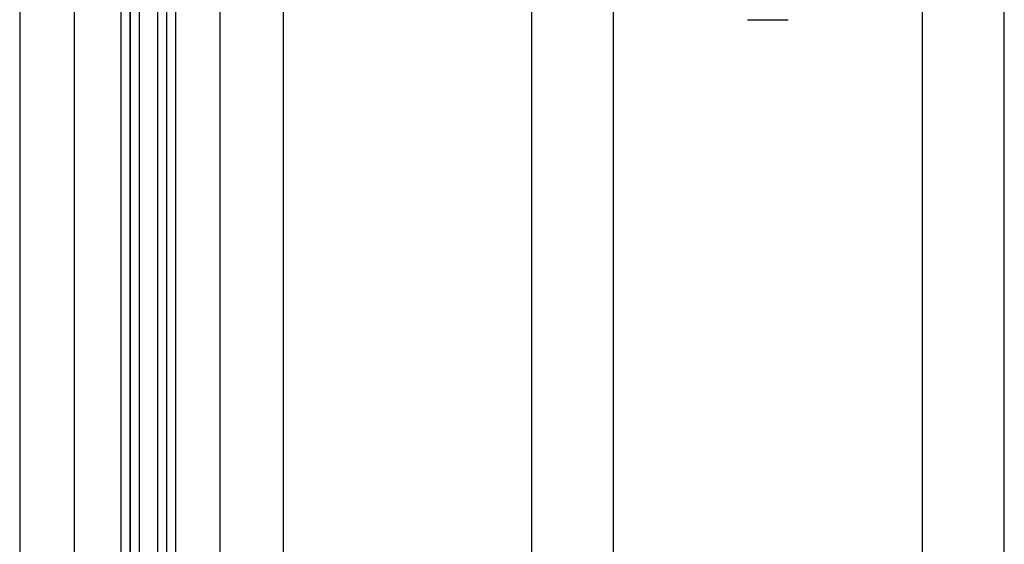
# Model space of a CAD drawing. Units: millimetres. Extents: x 15879 to 18489, y -74 to 1703.
# Drawn here: x 17127 to 17343, y 828 to 943 of the extents above; entities that cross this region are included whole.
import ezdxf

# ---------------------------------------------------------------- set-up
doc = ezdxf.new("R2010")
doc.units = ezdxf.units.MM
doc.header["$LTSCALE"] = 16.335
doc.layers.get('0').update_dxf_attribs({"linetype": 'CONTINUOUS'})
doc.layers.add('02___PRT_ALL_AXES', color=7, linetype='CONTINUOUS')

msp = doc.modelspace()

# ---------------------------------------------------------------- linework, layer by layer
at = {"color": 7, "linetype": 'Continuous'}
for p, q in [((17239.24, 1023.26), (17239.24, 654.26)), ((17343.24, 654.26), (17343.24, 1023.26)), ((17257.24, 991.65), (17257.24, 654.26)), ((17325.24, 654.26), (17325.24, 991.65)), ((17286.75, 942.96), (17295.73, 942.96))]:
    msp.add_line(p, q, dxfattribs=at)
at = {"layer": '02___PRT_ALL_AXES', "color": 3, "linetype": 'Continuous'}
for p, q in [((17138.81, 746.51), (17138.81, 1300.01)), ((17149.07, 746.51), (17149.07, 1300.01)), ((17161.07, 746.51), (17161.07, 1300.01)), ((17170.83, 746.51), (17170.83, 1300.01)), ((17151.05, 748.21), (17151.05, 1298.31)), ((17151.08, 748.42), (17151.08, 1298.11)), ((17159.08, 748.36), (17159.08, 1298.16)), ((17159.09, 748.27), (17159.09, 1298.26)), ((17153.06, 750.11), (17153.06, 1296.41)), ((17157.09, 750.11), (17157.09, 1296.41)), ((17184.74, 750.91), (17184.74, 1295.61)), ((17126.74, 1287.94), (17126.74, 758.59))]:
    msp.add_line(p, q, dxfattribs=at)

doc.saveas('drawing.dxf')
